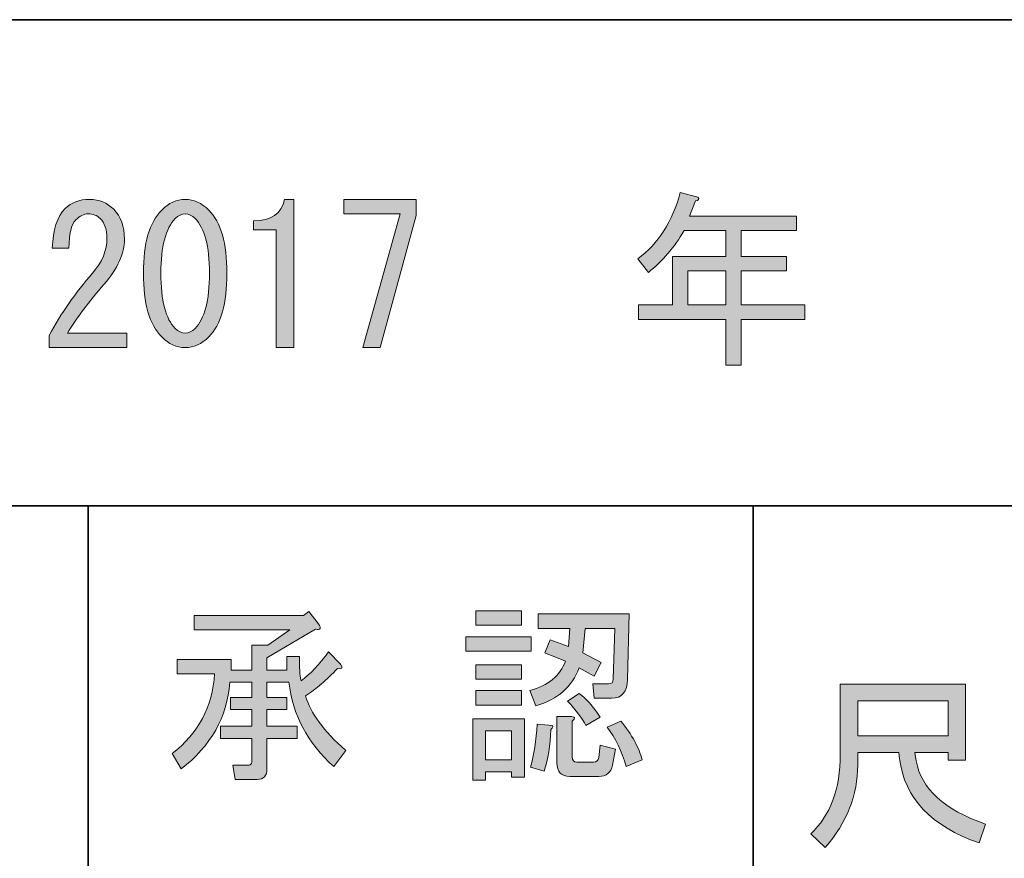
# Model space of a CAD drawing. Units: inches. Extents: x -46 to 344, y -34 to 304.
# Drawn here: x 108 to 125, y -22 to -8 of the extents above; entities that cross this region are included whole.
import ezdxf

# ---------------------------------------------------------------- set-up
doc = ezdxf.new("R2010")
doc.units = ezdxf.units.IN
doc.header["$MEASUREMENT"] = 0
doc.layers.add('フォーマット', color=7, linetype='Continuous')
doc.layers.add('枠内の文字', color=7, linetype='Continuous')

# ---------------------------------------------------------------- blocks, each defined once
blk = doc.blocks.new('block 36')
at = {"layer": 'フォーマット'}
h = blk.add_hatch(color=29, dxfattribs=at)
h.dxf.hatch_style = 2
edge = h.paths.add_edge_path()
edge.add_spline(control_points=[(112.915, -19.404), (112.915, -19.404), (112.551, -19.404), (112.551, -19.404), (112.551, -19.404), (112.551, -19.655), (112.551, -19.655), (112.551, -19.655), (112.877, -19.655), (112.877, -19.655), (112.877, -19.655), (112.877, -19.856), (112.877, -19.856), (112.877, -19.856), (112.551, -19.856), (112.551, -19.856), (112.551, -19.856), (112.551, -20.132), (112.551, -20.132), (112.551, -20.132), (113.053, -20.132), (113.053, -20.132), (113.053, -20.132), (113.053, -20.334), (113.053, -20.334), (113.053, -20.334), (112.551, -20.334), (112.551, -20.334), (112.551, -20.334), (112.551, -20.836), (112.551, -20.836), (112.551, -20.954), (112.496, -21.012), (112.387, -21.012), (112.387, -21.012), (112.023, -21.012), (112.023, -21.012), (112.023, -21.012), (111.985, -20.774), (111.985, -20.774), (111.985, -20.774), (112.249, -20.774), (112.249, -20.774), (112.282, -20.774), (112.299, -20.757), (112.299, -20.723), (112.299, -20.723), (112.299, -20.334), (112.299, -20.334), (112.299, -20.334), (111.784, -20.334), (111.784, -20.334), (111.784, -20.334), (111.784, -20.132), (111.784, -20.132), (111.784, -20.132), (112.299, -20.132), (112.299, -20.132), (112.299, -20.132), (112.299, -19.856), (112.299, -19.856), (112.299, -19.856), (111.947, -19.856), (111.947, -19.856), (111.947, -19.856), (111.947, -19.655), (111.947, -19.655), (111.947, -19.655), (112.299, -19.655), (112.299, -19.655), (112.299, -19.655), (112.299, -19.404), (112.299, -19.404), (112.299, -19.404), (111.935, -19.404), (111.935, -19.404), (111.893, -19.982), (111.625, -20.459), (111.13, -20.836), (111.13, -20.836), (110.98, -20.585), (110.98, -20.585), (111.415, -20.25), (111.65, -19.81), (111.683, -19.265), (111.683, -19.265), (111.067, -19.265), (111.067, -19.265), (111.067, -19.265), (111.067, -19.027), (111.067, -19.027), (111.067, -19.027), (111.96, -19.027), (111.96, -19.027), (111.96, -19.027), (111.96, -19.203), (111.96, -19.203), (111.96, -19.203), (112.299, -19.203), (112.299, -19.203), (112.299, -19.203), (112.299, -18.788), (112.299, -18.788), (112.299, -18.788), (112.563, -18.788), (112.563, -18.788), (112.563, -18.788), (112.927, -18.537), (112.927, -18.537), (112.927, -18.537), (111.344, -18.537), (111.344, -18.537), (111.344, -18.537), (111.344, -18.298), (111.344, -18.298), (111.344, -18.298), (113.154, -18.298), (113.154, -18.298), (113.154, -18.298), (113.242, -18.235), (113.242, -18.235), (113.242, -18.235), (113.405, -18.436), (113.405, -18.436), (113.455, -18.512), (113.439, -18.541), (113.355, -18.524), (113.355, -18.524), (112.551, -19.001), (112.551, -19.001), (112.551, -19.001), (112.551, -19.203), (112.551, -19.203), (112.551, -19.203), (112.877, -19.203), (112.877, -19.203), (112.877, -19.203), (112.877, -18.976), (112.877, -18.976), (112.877, -18.976), (113.091, -18.976), (113.091, -18.976), (113.091, -18.976), (113.091, -19.127), (113.091, -19.127), (113.091, -19.236), (113.099, -19.32), (113.116, -19.379), (113.267, -19.27), (113.418, -19.111), (113.568, -18.901), (113.568, -18.901), (113.77, -19.102), (113.77, -19.102), (113.811, -19.169), (113.795, -19.194), (113.719, -19.177), (113.543, -19.362), (113.367, -19.513), (113.191, -19.63), (113.267, -19.906), (113.489, -20.208), (113.857, -20.535), (113.857, -20.535), (113.656, -20.799), (113.656, -20.799), (113.221, -20.405), (112.973, -19.94), (112.915, -19.404)], knot_values=[0, 0, 0, 0, 1, 1, 1, 2, 2, 2, 3, 3, 3, 4, 4, 4, 5, 5, 5, 6, 6, 6, 7, 7, 7, 8, 8, 8, 9, 9, 9, 10, 10, 10, 11, 11, 11, 12, 12, 12, 13, 13, 13, 14, 14, 14, 15, 15, 15, 16, 16, 16, 17, 17, 17, 18, 18, 18, 19, 19, 19, 20, 20, 20, 21, 21, 21, 22, 22, 22, 23, 23, 23, 24, 24, 24, 25, 25, 25, 26, 26, 26, 27, 27, 27, 28, 28, 28, 29, 29, 29, 30, 30, 30, 31, 31, 31, 32, 32, 32, 33, 33, 33, 34, 34, 34, 35, 35, 35, 36, 36, 36, 37, 37, 37, 38, 38, 38, 39, 39, 39, 40, 40, 40, 41, 41, 41, 42, 42, 42, 43, 43, 43, 44, 44, 44, 45, 45, 45, 46, 46, 46, 47, 47, 47, 48, 48, 48, 49, 49, 49, 50, 50, 50, 51, 51, 51, 52, 52, 52, 53, 53, 53, 54, 54, 54, 55, 55, 55, 56, 56, 56, 56], degree=3, periodic=1)
at = {"layer": 'フォーマット', "lineweight": 0}
blk.add_open_spline([(112.915, -19.404), (112.915, -19.404), (112.551, -19.404), (112.551, -19.404), (112.551, -19.404), (112.551, -19.655), (112.551, -19.655), (112.551, -19.655), (112.877, -19.655), (112.877, -19.655), (112.877, -19.655), (112.877, -19.856), (112.877, -19.856), (112.877, -19.856), (112.551, -19.856), (112.551, -19.856), (112.551, -19.856), (112.551, -20.132), (112.551, -20.132), (112.551, -20.132), (113.053, -20.132), (113.053, -20.132), (113.053, -20.132), (113.053, -20.334), (113.053, -20.334), (113.053, -20.334), (112.551, -20.334), (112.551, -20.334), (112.551, -20.334), (112.551, -20.836), (112.551, -20.836), (112.551, -20.954), (112.496, -21.012), (112.387, -21.012), (112.387, -21.012), (112.023, -21.012), (112.023, -21.012), (112.023, -21.012), (111.985, -20.774), (111.985, -20.774), (111.985, -20.774), (112.249, -20.774), (112.249, -20.774), (112.282, -20.774), (112.299, -20.757), (112.299, -20.723), (112.299, -20.723), (112.299, -20.334), (112.299, -20.334), (112.299, -20.334), (111.784, -20.334), (111.784, -20.334), (111.784, -20.334), (111.784, -20.132), (111.784, -20.132), (111.784, -20.132), (112.299, -20.132), (112.299, -20.132), (112.299, -20.132), (112.299, -19.856), (112.299, -19.856), (112.299, -19.856), (111.947, -19.856), (111.947, -19.856), (111.947, -19.856), (111.947, -19.655), (111.947, -19.655), (111.947, -19.655), (112.299, -19.655), (112.299, -19.655), (112.299, -19.655), (112.299, -19.404), (112.299, -19.404), (112.299, -19.404), (111.935, -19.404), (111.935, -19.404), (111.893, -19.982), (111.625, -20.459), (111.13, -20.836), (111.13, -20.836), (110.98, -20.585), (110.98, -20.585), (111.415, -20.25), (111.65, -19.81), (111.683, -19.265), (111.683, -19.265), (111.067, -19.265), (111.067, -19.265), (111.067, -19.265), (111.067, -19.027), (111.067, -19.027), (111.067, -19.027), (111.96, -19.027), (111.96, -19.027), (111.96, -19.027), (111.96, -19.203), (111.96, -19.203), (111.96, -19.203), (112.299, -19.203), (112.299, -19.203), (112.299, -19.203), (112.299, -18.788), (112.299, -18.788), (112.299, -18.788), (112.563, -18.788), (112.563, -18.788), (112.563, -18.788), (112.927, -18.537), (112.927, -18.537), (112.927, -18.537), (111.344, -18.537), (111.344, -18.537), (111.344, -18.537), (111.344, -18.298), (111.344, -18.298), (111.344, -18.298), (113.154, -18.298), (113.154, -18.298), (113.154, -18.298), (113.242, -18.235), (113.242, -18.235), (113.242, -18.235), (113.405, -18.436), (113.405, -18.436), (113.455, -18.512), (113.439, -18.541), (113.355, -18.524), (113.355, -18.524), (112.551, -19.001), (112.551, -19.001), (112.551, -19.001), (112.551, -19.203), (112.551, -19.203), (112.551, -19.203), (112.877, -19.203), (112.877, -19.203), (112.877, -19.203), (112.877, -18.976), (112.877, -18.976), (112.877, -18.976), (113.091, -18.976), (113.091, -18.976), (113.091, -18.976), (113.091, -19.127), (113.091, -19.127), (113.091, -19.236), (113.099, -19.32), (113.116, -19.379), (113.267, -19.27), (113.418, -19.111), (113.568, -18.901), (113.568, -18.901), (113.77, -19.102), (113.77, -19.102), (113.811, -19.169), (113.795, -19.194), (113.719, -19.177), (113.543, -19.362), (113.367, -19.513), (113.191, -19.63), (113.267, -19.906), (113.489, -20.208), (113.857, -20.535), (113.857, -20.535), (113.656, -20.799), (113.656, -20.799), (113.221, -20.405), (112.973, -19.94), (112.915, -19.404)], degree=3, knots=[0, 0, 0, 0, 1, 1, 1, 2, 2, 2, 3, 3, 3, 4, 4, 4, 5, 5, 5, 6, 6, 6, 7, 7, 7, 8, 8, 8, 9, 9, 9, 10, 10, 10, 11, 11, 11, 12, 12, 12, 13, 13, 13, 14, 14, 14, 15, 15, 15, 16, 16, 16, 17, 17, 17, 18, 18, 18, 19, 19, 19, 20, 20, 20, 21, 21, 21, 22, 22, 22, 23, 23, 23, 24, 24, 24, 25, 25, 25, 26, 26, 26, 27, 27, 27, 28, 28, 28, 29, 29, 29, 30, 30, 30, 31, 31, 31, 32, 32, 32, 33, 33, 33, 34, 34, 34, 35, 35, 35, 36, 36, 36, 37, 37, 37, 38, 38, 38, 39, 39, 39, 40, 40, 40, 41, 41, 41, 42, 42, 42, 43, 43, 43, 44, 44, 44, 45, 45, 45, 46, 46, 46, 47, 47, 47, 48, 48, 48, 49, 49, 49, 50, 50, 50, 51, 51, 51, 52, 52, 52, 53, 53, 53, 54, 54, 54, 55, 55, 55, 56, 56, 56, 56], dxfattribs=at)
blk = doc.blocks.new('block 35')
at = {"layer": 'フォーマット'}
blk.add_blockref('block 36', (0, 0), dxfattribs=at)
blk = doc.blocks.new('block 34')
at = {"layer": 'フォーマット'}
blk.add_blockref('block 35', (0, 0), dxfattribs=at)
blk = doc.blocks.new('block 33')
at = {"layer": 'フォーマット'}
blk.add_blockref('block 34', (0, 0), dxfattribs=at)
blk = doc.blocks.new('block 40')
at = {"layer": 'フォーマット'}
h = blk.add_hatch(color=29, dxfattribs=at)
h.dxf.hatch_style = 2
h.paths.add_polyline_path([(115.843, -18.65), (116.924, -18.65), (116.924, -18.888), (115.843, -18.888)])
h.paths.add_polyline_path([(116.811, -20.007), (116.811, -20.975), (116.597, -20.975), (116.597, -20.887), (116.17, -20.887), (116.17, -21.025), (115.956, -21.025), (115.956, -20.007)])
h.paths.add_polyline_path([(116.007, -18.222), (116.761, -18.222), (116.761, -18.461), (116.007, -18.461)])
h.paths.add_polyline_path([(116.007, -19.115), (116.761, -19.115), (116.761, -19.354), (116.007, -19.354)])
h.paths.add_polyline_path([(116.007, -19.542), (116.761, -19.542), (116.761, -19.781), (116.007, -19.781)])
h.paths.add_polyline_path([(116.17, -20.208), (116.17, -20.686), (116.597, -20.686), (116.597, -20.208)])
edge = h.paths.add_edge_path()
edge.add_spline(control_points=[(116.899, -19.542), (117.209, -19.458), (117.406, -19.295), (117.49, -19.052), (117.49, -19.052), (117.15, -18.914), (117.15, -18.914), (117.15, -18.914), (117.238, -18.7), (117.238, -18.7), (117.238, -18.7), (117.54, -18.813), (117.54, -18.813), (117.54, -18.813), (117.565, -18.512), (117.565, -18.512), (117.565, -18.512), (117.037, -18.512), (117.037, -18.512), (117.037, -18.512), (117.037, -18.272), (117.037, -18.272), (117.037, -18.272), (118.545, -18.272), (118.545, -18.272), (118.545, -18.272), (118.52, -19.354), (118.52, -19.354), (118.512, -19.563), (118.424, -19.668), (118.256, -19.668), (118.256, -19.668), (117.967, -19.668), (117.967, -19.668), (117.967, -19.668), (117.942, -19.429), (117.942, -19.429), (117.942, -19.429), (118.206, -19.429), (118.206, -19.429), (118.256, -19.429), (118.281, -19.404), (118.281, -19.354), (118.281, -19.354), (118.307, -18.512), (118.307, -18.512), (118.307, -18.512), (117.816, -18.512), (117.816, -18.512), (117.816, -18.512), (117.779, -18.914), (117.779, -18.914), (117.779, -18.914), (118.08, -19.077), (118.08, -19.077), (118.08, -19.077), (117.967, -19.303), (117.967, -19.303), (117.967, -19.303), (117.716, -19.165), (117.716, -19.165), (117.607, -19.475), (117.368, -19.685), (117, -19.793), (117, -19.793), (116.899, -19.542), (116.899, -19.542)], knot_values=[0, 0, 0, 0, 1, 1, 1, 2, 2, 2, 3, 3, 3, 4, 4, 4, 5, 5, 5, 6, 6, 6, 7, 7, 7, 8, 8, 8, 9, 9, 9, 10, 10, 10, 11, 11, 11, 12, 12, 12, 13, 13, 13, 14, 14, 14, 15, 15, 15, 16, 16, 16, 17, 17, 17, 18, 18, 18, 19, 19, 19, 20, 20, 20, 21, 21, 21, 22, 22, 22, 22], degree=3, periodic=1)
edge = h.paths.add_edge_path()
edge.add_spline(control_points=[(116.912, -20.811), (116.97, -20.602), (117.008, -20.363), (117.025, -20.095), (117.025, -20.095), (117.276, -20.12), (117.276, -20.12), (117.293, -20.129), (117.284, -20.15), (117.251, -20.183), (117.242, -20.451), (117.205, -20.682), (117.138, -20.874), (117.138, -20.874), (116.912, -20.811), (116.912, -20.811)], knot_values=[0, 0, 0, 0, 1, 1, 1, 2, 2, 2, 3, 3, 3, 4, 4, 4, 5, 5, 5, 5], degree=3, periodic=1)
edge = h.paths.add_edge_path()
edge.add_spline(control_points=[(117.59, -19.969), (117.657, -19.978), (117.661, -20.003), (117.603, -20.045), (117.603, -20.045), (117.603, -20.635), (117.603, -20.635), (117.603, -20.694), (117.628, -20.723), (117.678, -20.723), (117.678, -20.723), (117.955, -20.723), (117.955, -20.723), (118.005, -20.723), (118.034, -20.698), (118.043, -20.648), (118.043, -20.648), (118.068, -20.447), (118.068, -20.447), (118.068, -20.447), (118.319, -20.51), (118.319, -20.51), (118.319, -20.51), (118.269, -20.774), (118.269, -20.774), (118.244, -20.899), (118.168, -20.962), (118.043, -20.962), (118.043, -20.962), (117.565, -20.962), (117.565, -20.962), (117.422, -20.962), (117.351, -20.887), (117.351, -20.736), (117.351, -20.736), (117.351, -19.969), (117.351, -19.969), (117.351, -19.969), (117.59, -19.969), (117.59, -19.969)], knot_values=[0, 0, 0, 0, 1, 1, 1, 2, 2, 2, 3, 3, 3, 4, 4, 4, 5, 5, 5, 6, 6, 6, 7, 7, 7, 8, 8, 8, 9, 9, 9, 10, 10, 10, 11, 11, 11, 12, 12, 12, 13, 13, 13, 13], degree=3, periodic=1)
edge = h.paths.add_edge_path()
edge.add_spline(control_points=[(117.716, -19.592), (117.833, -19.668), (117.95, -19.798), (118.068, -19.982), (118.068, -19.982), (117.829, -20.12), (117.829, -20.12), (117.77, -20.003), (117.67, -19.869), (117.527, -19.718), (117.527, -19.718), (117.716, -19.592), (117.716, -19.592)], knot_values=[0, 0, 0, 0, 1, 1, 1, 2, 2, 2, 3, 3, 3, 4, 4, 4, 4], degree=3, periodic=1)
edge = h.paths.add_edge_path()
edge.add_spline(control_points=[(118.495, -20.799), (118.428, -20.547), (118.323, -20.33), (118.181, -20.145), (118.181, -20.145), (118.407, -20.045), (118.407, -20.045), (118.591, -20.271), (118.709, -20.485), (118.759, -20.686), (118.759, -20.686), (118.495, -20.799), (118.495, -20.799)], knot_values=[0, 0, 0, 0, 1, 1, 1, 2, 2, 2, 3, 3, 3, 4, 4, 4, 4], degree=3, periodic=1)
at = {"layer": 'フォーマット', "lineweight": 0}
for points in [[(116.007, -18.222), (116.761, -18.222), (116.761, -18.461), (116.007, -18.461), (116.007, -18.222)], [(115.843, -18.65), (116.924, -18.65), (116.924, -18.888), (115.843, -18.888), (115.843, -18.65)], [(116.007, -19.115), (116.761, -19.115), (116.761, -19.354), (116.007, -19.354), (116.007, -19.115)], [(116.007, -19.542), (116.761, -19.542), (116.761, -19.781), (116.007, -19.781), (116.007, -19.542)], [(116.811, -20.007), (116.811, -20.975), (116.597, -20.975), (116.597, -20.887), (116.17, -20.887), (116.17, -21.025), (115.956, -21.025), (115.956, -20.007), (116.811, -20.007)], [(116.17, -20.208), (116.17, -20.686), (116.597, -20.686), (116.597, -20.208), (116.17, -20.208)]]:
    blk.add_lwpolyline(points, dxfattribs=at)
for points, knots in [([(116.899, -19.542), (117.209, -19.458), (117.406, -19.295), (117.49, -19.052), (117.49, -19.052), (117.15, -18.914), (117.15, -18.914), (117.15, -18.914), (117.238, -18.7), (117.238, -18.7), (117.238, -18.7), (117.54, -18.813), (117.54, -18.813), (117.54, -18.813), (117.565, -18.512), (117.565, -18.512), (117.565, -18.512), (117.037, -18.512), (117.037, -18.512), (117.037, -18.512), (117.037, -18.272), (117.037, -18.272), (117.037, -18.272), (118.545, -18.272), (118.545, -18.272), (118.545, -18.272), (118.52, -19.354), (118.52, -19.354), (118.512, -19.563), (118.424, -19.668), (118.256, -19.668), (118.256, -19.668), (117.967, -19.668), (117.967, -19.668), (117.967, -19.668), (117.942, -19.429), (117.942, -19.429), (117.942, -19.429), (118.206, -19.429), (118.206, -19.429), (118.256, -19.429), (118.281, -19.404), (118.281, -19.354), (118.281, -19.354), (118.307, -18.512), (118.307, -18.512), (118.307, -18.512), (117.816, -18.512), (117.816, -18.512), (117.816, -18.512), (117.779, -18.914), (117.779, -18.914), (117.779, -18.914), (118.08, -19.077), (118.08, -19.077), (118.08, -19.077), (117.967, -19.303), (117.967, -19.303), (117.967, -19.303), (117.716, -19.165), (117.716, -19.165), (117.607, -19.475), (117.368, -19.685), (117, -19.793), (117, -19.793), (116.899, -19.542), (116.899, -19.542)], [0, 0, 0, 0, 1, 1, 1, 2, 2, 2, 3, 3, 3, 4, 4, 4, 5, 5, 5, 6, 6, 6, 7, 7, 7, 8, 8, 8, 9, 9, 9, 10, 10, 10, 11, 11, 11, 12, 12, 12, 13, 13, 13, 14, 14, 14, 15, 15, 15, 16, 16, 16, 17, 17, 17, 18, 18, 18, 19, 19, 19, 20, 20, 20, 21, 21, 21, 22, 22, 22, 22]), ([(117.716, -19.592), (117.833, -19.668), (117.95, -19.798), (118.068, -19.982), (118.068, -19.982), (117.829, -20.12), (117.829, -20.12), (117.77, -20.003), (117.67, -19.869), (117.527, -19.718), (117.527, -19.718), (117.716, -19.592), (117.716, -19.592)], [0, 0, 0, 0, 1, 1, 1, 2, 2, 2, 3, 3, 3, 4, 4, 4, 4]), ([(117.59, -19.969), (117.657, -19.978), (117.661, -20.003), (117.603, -20.045), (117.603, -20.045), (117.603, -20.635), (117.603, -20.635), (117.603, -20.694), (117.628, -20.723), (117.678, -20.723), (117.678, -20.723), (117.955, -20.723), (117.955, -20.723), (118.005, -20.723), (118.034, -20.698), (118.043, -20.648), (118.043, -20.648), (118.068, -20.447), (118.068, -20.447), (118.068, -20.447), (118.319, -20.51), (118.319, -20.51), (118.319, -20.51), (118.269, -20.774), (118.269, -20.774), (118.244, -20.899), (118.168, -20.962), (118.043, -20.962), (118.043, -20.962), (117.565, -20.962), (117.565, -20.962), (117.422, -20.962), (117.351, -20.887), (117.351, -20.736), (117.351, -20.736), (117.351, -19.969), (117.351, -19.969), (117.351, -19.969), (117.59, -19.969), (117.59, -19.969)], [0, 0, 0, 0, 1, 1, 1, 2, 2, 2, 3, 3, 3, 4, 4, 4, 5, 5, 5, 6, 6, 6, 7, 7, 7, 8, 8, 8, 9, 9, 9, 10, 10, 10, 11, 11, 11, 12, 12, 12, 13, 13, 13, 13]), ([(118.495, -20.799), (118.428, -20.547), (118.323, -20.33), (118.181, -20.145), (118.181, -20.145), (118.407, -20.045), (118.407, -20.045), (118.591, -20.271), (118.709, -20.485), (118.759, -20.686), (118.759, -20.686), (118.495, -20.799), (118.495, -20.799)], [0, 0, 0, 0, 1, 1, 1, 2, 2, 2, 3, 3, 3, 4, 4, 4, 4]), ([(116.912, -20.811), (116.97, -20.602), (117.008, -20.363), (117.025, -20.095), (117.025, -20.095), (117.276, -20.12), (117.276, -20.12), (117.293, -20.129), (117.284, -20.15), (117.251, -20.183), (117.242, -20.451), (117.205, -20.682), (117.138, -20.874), (117.138, -20.874), (116.912, -20.811), (116.912, -20.811)], [0, 0, 0, 0, 1, 1, 1, 2, 2, 2, 3, 3, 3, 4, 4, 4, 5, 5, 5, 5])]:
    blk.add_open_spline(points, degree=3, knots=knots, dxfattribs=at)
blk = doc.blocks.new('block 39')
at = {"layer": 'フォーマット'}
blk.add_blockref('block 40', (0, 0), dxfattribs=at)
blk = doc.blocks.new('block 38')
at = {"layer": 'フォーマット'}
blk.add_blockref('block 39', (0, 0), dxfattribs=at)
blk = doc.blocks.new('block 37')
at = {"layer": 'フォーマット'}
blk.add_blockref('block 38', (0, 0), dxfattribs=at)
blk = doc.blocks.new('block 32')
at = {"layer": 'フォーマット'}
for name in ['block 33', 'block 37']:
    blk.add_blockref(name, (0, 0), dxfattribs=at)
blk = doc.blocks.new('block 44')
at = {"layer": 'フォーマット'}
h = blk.add_hatch(color=29, dxfattribs=at)
h.dxf.hatch_style = 2
edge = h.paths.add_edge_path()
edge.add_spline(control_points=[(123.008, -20.567), (123.008, -20.567), (122.329, -20.567), (122.329, -20.567), (122.329, -20.567), (122.329, -20.768), (122.329, -20.768), (122.329, -21.271), (122.149, -21.728), (121.789, -22.138), (121.789, -22.138), (121.55, -21.912), (121.55, -21.912), (121.877, -21.61), (122.04, -21.17), (122.04, -20.592), (122.04, -20.592), (122.04, -19.436), (122.04, -19.436), (122.04, -19.436), (124.114, -19.436), (124.114, -19.436), (124.114, -19.436), (124.114, -20.693), (124.114, -20.693), (124.114, -20.693), (123.825, -20.693), (123.825, -20.693), (123.825, -20.693), (123.825, -20.567), (123.825, -20.567), (123.825, -20.567), (123.272, -20.567), (123.272, -20.567), (123.272, -20.567), (123.297, -20.705), (123.297, -20.705), (123.381, -21.166), (123.762, -21.514), (124.441, -21.749), (124.441, -21.749), (124.34, -22.063), (124.34, -22.063), (123.544, -21.786), (123.104, -21.321), (123.021, -20.668), (123.021, -20.668), (123.008, -20.567), (123.008, -20.567)], knot_values=[0, 0, 0, 0, 1, 1, 1, 2, 2, 2, 3, 3, 3, 4, 4, 4, 5, 5, 5, 6, 6, 6, 7, 7, 7, 8, 8, 8, 9, 9, 9, 10, 10, 10, 11, 11, 11, 12, 12, 12, 13, 13, 13, 14, 14, 14, 15, 15, 15, 16, 16, 16, 16], degree=3, periodic=1)
h.paths.add_polyline_path([(123.825, -20.291), (123.825, -19.712), (122.329, -19.712), (122.329, -20.291)])
at = {"layer": 'フォーマット', "lineweight": 0}
blk.add_lwpolyline([(123.825, -20.291), (123.825, -19.712), (122.329, -19.712), (122.329, -20.291), (123.825, -20.291)], dxfattribs=at)
blk.add_open_spline([(123.008, -20.567), (123.008, -20.567), (122.329, -20.567), (122.329, -20.567), (122.329, -20.567), (122.329, -20.768), (122.329, -20.768), (122.329, -21.271), (122.149, -21.728), (121.789, -22.138), (121.789, -22.138), (121.55, -21.912), (121.55, -21.912), (121.877, -21.61), (122.04, -21.17), (122.04, -20.592), (122.04, -20.592), (122.04, -19.436), (122.04, -19.436), (122.04, -19.436), (124.114, -19.436), (124.114, -19.436), (124.114, -19.436), (124.114, -20.693), (124.114, -20.693), (124.114, -20.693), (123.825, -20.693), (123.825, -20.693), (123.825, -20.693), (123.825, -20.567), (123.825, -20.567), (123.825, -20.567), (123.272, -20.567), (123.272, -20.567), (123.272, -20.567), (123.297, -20.705), (123.297, -20.705), (123.381, -21.166), (123.762, -21.514), (124.441, -21.749), (124.441, -21.749), (124.34, -22.063), (124.34, -22.063), (123.544, -21.786), (123.104, -21.321), (123.021, -20.668), (123.021, -20.668), (123.008, -20.567), (123.008, -20.567)], degree=3, knots=[0, 0, 0, 0, 1, 1, 1, 2, 2, 2, 3, 3, 3, 4, 4, 4, 5, 5, 5, 6, 6, 6, 7, 7, 7, 8, 8, 8, 9, 9, 9, 10, 10, 10, 11, 11, 11, 12, 12, 12, 13, 13, 13, 14, 14, 14, 15, 15, 15, 16, 16, 16, 16], dxfattribs=at)
blk = doc.blocks.new('block 43')
at = {"layer": 'フォーマット'}
blk.add_blockref('block 44', (0, 0), dxfattribs=at)
blk = doc.blocks.new('block 42')
at = {"layer": 'フォーマット'}
blk.add_blockref('block 43', (0, 0), dxfattribs=at)
blk = doc.blocks.new('block 41')
at = {"layer": 'フォーマット'}
blk.add_blockref('block 42', (0, 0), dxfattribs=at)
blk = doc.blocks.new('block 77')
at = {"layer": 'フォーマット'}
h = blk.add_hatch(color=29, dxfattribs=at)
h.dxf.hatch_style = 2
edge = h.paths.add_edge_path()
edge.add_spline(control_points=[(118.863, -12.621), (118.863, -12.621), (118.687, -12.395), (118.687, -12.395), (119.031, -12.143), (119.265, -11.779), (119.391, -11.301), (119.391, -11.301), (119.68, -11.377), (119.68, -11.377), (119.714, -11.41), (119.701, -11.431), (119.642, -11.439), (119.642, -11.439), (119.542, -11.691), (119.542, -11.691), (119.542, -11.691), (121.314, -11.691), (121.314, -11.691), (121.314, -11.691), (121.314, -11.93), (121.314, -11.93), (121.314, -11.93), (120.397, -11.93), (120.397, -11.93), (120.397, -11.93), (120.397, -12.357), (120.397, -12.357), (120.397, -12.357), (121.151, -12.357), (121.151, -12.357), (121.151, -12.357), (121.151, -12.596), (121.151, -12.596), (121.151, -12.596), (120.397, -12.596), (120.397, -12.596), (120.397, -12.596), (120.397, -13.161), (120.397, -13.161), (120.397, -13.161), (121.452, -13.161), (121.452, -13.161), (121.452, -13.161), (121.452, -13.4), (121.452, -13.4), (121.452, -13.4), (120.397, -13.4), (120.397, -13.4), (120.397, -13.4), (120.397, -14.154), (120.397, -14.154), (120.397, -14.154), (120.145, -14.154), (120.145, -14.154), (120.145, -14.154), (120.145, -13.4), (120.145, -13.4), (120.145, -13.4), (118.7, -13.4), (118.7, -13.4), (118.7, -13.4), (118.7, -13.161), (118.7, -13.161), (118.7, -13.161), (119.265, -13.161), (119.265, -13.161), (119.265, -13.161), (119.265, -12.357), (119.265, -12.357), (119.265, -12.357), (120.145, -12.357), (120.145, -12.357), (120.145, -12.357), (120.145, -11.93), (120.145, -11.93), (120.145, -11.93), (119.454, -11.93), (119.454, -11.93), (119.295, -12.206), (119.098, -12.437), (118.863, -12.621)], knot_values=[0, 0, 0, 0, 1, 1, 1, 2, 2, 2, 3, 3, 3, 4, 4, 4, 5, 5, 5, 6, 6, 6, 7, 7, 7, 8, 8, 8, 9, 9, 9, 10, 10, 10, 11, 11, 11, 12, 12, 12, 13, 13, 13, 14, 14, 14, 15, 15, 15, 16, 16, 16, 17, 17, 17, 18, 18, 18, 19, 19, 19, 20, 20, 20, 21, 21, 21, 22, 22, 22, 23, 23, 23, 24, 24, 24, 25, 25, 25, 26, 26, 26, 27, 27, 27, 27], degree=3, periodic=1)
h.paths.add_polyline_path([(119.517, -13.161), (120.145, -13.161), (120.145, -12.596), (119.517, -12.596)])
at = {"layer": 'フォーマット', "lineweight": 0}
blk.add_lwpolyline([(119.517, -13.161), (120.145, -13.161), (120.145, -12.596), (119.517, -12.596), (119.517, -13.161)], dxfattribs=at)
blk.add_open_spline([(118.863, -12.621), (118.863, -12.621), (118.687, -12.395), (118.687, -12.395), (119.031, -12.143), (119.265, -11.779), (119.391, -11.301), (119.391, -11.301), (119.68, -11.377), (119.68, -11.377), (119.714, -11.41), (119.701, -11.431), (119.642, -11.439), (119.642, -11.439), (119.542, -11.691), (119.542, -11.691), (119.542, -11.691), (121.314, -11.691), (121.314, -11.691), (121.314, -11.691), (121.314, -11.93), (121.314, -11.93), (121.314, -11.93), (120.397, -11.93), (120.397, -11.93), (120.397, -11.93), (120.397, -12.357), (120.397, -12.357), (120.397, -12.357), (121.151, -12.357), (121.151, -12.357), (121.151, -12.357), (121.151, -12.596), (121.151, -12.596), (121.151, -12.596), (120.397, -12.596), (120.397, -12.596), (120.397, -12.596), (120.397, -13.161), (120.397, -13.161), (120.397, -13.161), (121.452, -13.161), (121.452, -13.161), (121.452, -13.161), (121.452, -13.4), (121.452, -13.4), (121.452, -13.4), (120.397, -13.4), (120.397, -13.4), (120.397, -13.4), (120.397, -14.154), (120.397, -14.154), (120.397, -14.154), (120.145, -14.154), (120.145, -14.154), (120.145, -14.154), (120.145, -13.4), (120.145, -13.4), (120.145, -13.4), (118.7, -13.4), (118.7, -13.4), (118.7, -13.4), (118.7, -13.161), (118.7, -13.161), (118.7, -13.161), (119.265, -13.161), (119.265, -13.161), (119.265, -13.161), (119.265, -12.357), (119.265, -12.357), (119.265, -12.357), (120.145, -12.357), (120.145, -12.357), (120.145, -12.357), (120.145, -11.93), (120.145, -11.93), (120.145, -11.93), (119.454, -11.93), (119.454, -11.93), (119.295, -12.206), (119.098, -12.437), (118.863, -12.621)], degree=3, knots=[0, 0, 0, 0, 1, 1, 1, 2, 2, 2, 3, 3, 3, 4, 4, 4, 5, 5, 5, 6, 6, 6, 7, 7, 7, 8, 8, 8, 9, 9, 9, 10, 10, 10, 11, 11, 11, 12, 12, 12, 13, 13, 13, 14, 14, 14, 15, 15, 15, 16, 16, 16, 17, 17, 17, 18, 18, 18, 19, 19, 19, 20, 20, 20, 21, 21, 21, 22, 22, 22, 23, 23, 23, 24, 24, 24, 25, 25, 25, 26, 26, 26, 27, 27, 27, 27], dxfattribs=at)
blk = doc.blocks.new('block 106')
at = {"layer": '枠内の文字'}
h = blk.add_hatch(color=29, dxfattribs=at)
h.dxf.hatch_style = 2
edge = h.paths.add_edge_path()
edge.add_spline(control_points=[(110.229, -13.626), (110.229, -13.626), (110.229, -13.865), (110.229, -13.865), (110.229, -13.865), (108.948, -13.865), (108.948, -13.865), (108.948, -13.865), (108.948, -13.664), (108.948, -13.664), (109.14, -13.304), (109.379, -12.96), (109.664, -12.634), (109.823, -12.449), (109.903, -12.257), (109.903, -12.055), (109.903, -11.913), (109.865, -11.804), (109.79, -11.728), (109.739, -11.679), (109.672, -11.653), (109.588, -11.653), (109.521, -11.653), (109.454, -11.687), (109.387, -11.754), (109.312, -11.829), (109.274, -11.984), (109.274, -12.219), (109.274, -12.219), (108.998, -12.219), (108.998, -12.219), (109.006, -11.917), (109.077, -11.7), (109.211, -11.565), (109.312, -11.465), (109.446, -11.414), (109.613, -11.414), (109.773, -11.414), (109.907, -11.469), (110.016, -11.578), (110.133, -11.695), (110.192, -11.859), (110.192, -12.068), (110.192, -12.311), (110.079, -12.563), (109.852, -12.822), (109.609, -13.099), (109.408, -13.367), (109.249, -13.626), (109.249, -13.626), (110.229, -13.626), (110.229, -13.626)], knot_values=[0, 0, 0, 0, 1, 1, 1, 2, 2, 2, 3, 3, 3, 4, 4, 4, 5, 5, 5, 6, 6, 6, 7, 7, 7, 8, 8, 8, 9, 9, 9, 10, 10, 10, 11, 11, 11, 12, 12, 12, 13, 13, 13, 14, 14, 14, 15, 15, 15, 16, 16, 16, 17, 17, 17, 17], degree=3, periodic=1)
h = blk.add_hatch(color=29, dxfattribs=at)
h.dxf.hatch_style = 2
edge = h.paths.add_edge_path()
edge.add_spline(control_points=[(110.808, -11.59), (110.925, -11.473), (111.055, -11.414), (111.197, -11.414), (111.339, -11.414), (111.469, -11.473), (111.587, -11.59), (111.788, -11.792), (111.888, -12.139), (111.888, -12.634), (111.888, -13.136), (111.788, -13.488), (111.587, -13.689), (111.469, -13.807), (111.339, -13.865), (111.197, -13.865), (111.055, -13.865), (110.925, -13.807), (110.808, -13.689), (110.606, -13.488), (110.506, -13.136), (110.506, -12.634), (110.506, -12.139), (110.606, -11.792), (110.808, -11.59)], knot_values=[0, 0, 0, 0, 1, 1, 1, 2, 2, 2, 3, 3, 3, 4, 4, 4, 5, 5, 5, 6, 6, 6, 7, 7, 7, 8, 8, 8, 8], degree=3, periodic=1)
edge = h.paths.add_edge_path()
edge.add_spline(control_points=[(111.36, -11.728), (111.31, -11.679), (111.256, -11.653), (111.197, -11.653), (111.138, -11.653), (111.084, -11.679), (111.034, -11.728), (110.874, -11.896), (110.795, -12.198), (110.795, -12.634), (110.795, -13.086), (110.874, -13.392), (111.034, -13.551), (111.084, -13.601), (111.138, -13.626), (111.197, -13.626), (111.256, -13.626), (111.31, -13.601), (111.36, -13.551), (111.519, -13.392), (111.599, -13.086), (111.599, -12.634), (111.599, -12.189), (111.519, -11.888), (111.36, -11.728)], knot_values=[0, 0, 0, 0, 1, 1, 1, 2, 2, 2, 3, 3, 3, 4, 4, 4, 5, 5, 5, 6, 6, 6, 7, 7, 7, 8, 8, 8, 8], degree=3, periodic=1)
h = blk.add_hatch(color=29, dxfattribs=at)
h.dxf.hatch_style = 2
edge = h.paths.add_edge_path()
edge.add_spline(control_points=[(112.705, -13.865), (112.705, -13.865), (112.705, -12.885), (112.705, -12.885), (112.705, -12.885), (112.705, -11.917), (112.705, -11.917), (112.705, -11.917), (112.328, -11.917), (112.328, -11.917), (112.328, -11.917), (112.328, -11.766), (112.328, -11.766), (112.621, -11.766), (112.793, -11.649), (112.843, -11.414), (112.843, -11.414), (112.994, -11.414), (112.994, -11.414), (112.994, -11.414), (112.994, -13.865), (112.994, -13.865), (112.994, -13.865), (112.705, -13.865), (112.705, -13.865)], knot_values=[0, 0, 0, 0, 1, 1, 1, 2, 2, 2, 3, 3, 3, 4, 4, 4, 5, 5, 5, 6, 6, 6, 7, 7, 7, 8, 8, 8, 8], degree=3, periodic=1)
h = blk.add_hatch(color=29, dxfattribs=at)
h.dxf.hatch_style = 2
h.paths.add_polyline_path([(114.138, -13.865), (114.754, -11.653), (113.824, -11.653), (113.824, -11.414), (115.018, -11.414), (115.018, -11.679), (114.427, -13.865)])
at = {"layer": '枠内の文字', "lineweight": 0}
blk.add_lwpolyline([(114.138, -13.865), (114.754, -11.653), (113.824, -11.653), (113.824, -11.414), (115.018, -11.414), (115.018, -11.679), (114.427, -13.865), (114.138, -13.865)], dxfattribs=at)
for points, knots in [([(110.229, -13.626), (110.229, -13.626), (110.229, -13.865), (110.229, -13.865), (110.229, -13.865), (108.948, -13.865), (108.948, -13.865), (108.948, -13.865), (108.948, -13.664), (108.948, -13.664), (109.14, -13.304), (109.379, -12.96), (109.664, -12.634), (109.823, -12.449), (109.903, -12.257), (109.903, -12.055), (109.903, -11.913), (109.865, -11.804), (109.79, -11.728), (109.739, -11.679), (109.672, -11.653), (109.588, -11.653), (109.521, -11.653), (109.454, -11.687), (109.387, -11.754), (109.312, -11.829), (109.274, -11.984), (109.274, -12.219), (109.274, -12.219), (108.998, -12.219), (108.998, -12.219), (109.006, -11.917), (109.077, -11.7), (109.211, -11.565), (109.312, -11.465), (109.446, -11.414), (109.613, -11.414), (109.773, -11.414), (109.907, -11.469), (110.016, -11.578), (110.133, -11.695), (110.192, -11.859), (110.192, -12.068), (110.192, -12.311), (110.079, -12.563), (109.852, -12.822), (109.609, -13.099), (109.408, -13.367), (109.249, -13.626), (109.249, -13.626), (110.229, -13.626), (110.229, -13.626)], [0, 0, 0, 0, 1, 1, 1, 2, 2, 2, 3, 3, 3, 4, 4, 4, 5, 5, 5, 6, 6, 6, 7, 7, 7, 8, 8, 8, 9, 9, 9, 10, 10, 10, 11, 11, 11, 12, 12, 12, 13, 13, 13, 14, 14, 14, 15, 15, 15, 16, 16, 16, 17, 17, 17, 17]), ([(110.808, -11.59), (110.925, -11.473), (111.055, -11.414), (111.197, -11.414), (111.339, -11.414), (111.469, -11.473), (111.587, -11.59), (111.788, -11.792), (111.888, -12.139), (111.888, -12.634), (111.888, -13.136), (111.788, -13.488), (111.587, -13.689), (111.469, -13.807), (111.339, -13.865), (111.197, -13.865), (111.055, -13.865), (110.925, -13.807), (110.808, -13.689), (110.606, -13.488), (110.506, -13.136), (110.506, -12.634), (110.506, -12.139), (110.606, -11.792), (110.808, -11.59)], [0, 0, 0, 0, 1, 1, 1, 2, 2, 2, 3, 3, 3, 4, 4, 4, 5, 5, 5, 6, 6, 6, 7, 7, 7, 8, 8, 8, 8]), ([(112.705, -13.865), (112.705, -13.865), (112.705, -12.885), (112.705, -12.885), (112.705, -12.885), (112.705, -11.917), (112.705, -11.917), (112.705, -11.917), (112.328, -11.917), (112.328, -11.917), (112.328, -11.917), (112.328, -11.766), (112.328, -11.766), (112.621, -11.766), (112.793, -11.649), (112.843, -11.414), (112.843, -11.414), (112.994, -11.414), (112.994, -11.414), (112.994, -11.414), (112.994, -13.865), (112.994, -13.865), (112.994, -13.865), (112.705, -13.865), (112.705, -13.865)], [0, 0, 0, 0, 1, 1, 1, 2, 2, 2, 3, 3, 3, 4, 4, 4, 5, 5, 5, 6, 6, 6, 7, 7, 7, 8, 8, 8, 8]), ([(111.36, -11.728), (111.31, -11.679), (111.256, -11.653), (111.197, -11.653), (111.138, -11.653), (111.084, -11.679), (111.034, -11.728), (110.874, -11.896), (110.795, -12.198), (110.795, -12.634), (110.795, -13.086), (110.874, -13.392), (111.034, -13.551), (111.084, -13.601), (111.138, -13.626), (111.197, -13.626), (111.256, -13.626), (111.31, -13.601), (111.36, -13.551), (111.519, -13.392), (111.599, -13.086), (111.599, -12.634), (111.599, -12.189), (111.519, -11.888), (111.36, -11.728)], [0, 0, 0, 0, 1, 1, 1, 2, 2, 2, 3, 3, 3, 4, 4, 4, 5, 5, 5, 6, 6, 6, 7, 7, 7, 8, 8, 8, 8])]:
    blk.add_open_spline(points, degree=3, knots=knots, dxfattribs=at)

msp = doc.modelspace()

# ---------------------------------------------------------------- linework, layer by layer
at = {"layer": 'フォーマット', "color": 29, "lineweight": 35}
for points in [[(-46.366, -8.44), (343.524, -8.44)], [(87.577, -16.483), (220.588, -16.483)], [(87.577, -16.483), (220.588, -16.483)], [(109.59, -16.483), (109.59, -33.417)], [(109.59, -16.483), (109.59, -33.417)], [(120.597, -16.483), (120.597, -33.417)], [(120.597, -16.483), (120.597, -33.417)]]:
    msp.add_lwpolyline(points, dxfattribs=at)

# ---------------------------------------------------------------- block references
at = {"layer": 'フォーマット'}
for name in ['block 77', 'block 32', 'block 41']:
    msp.add_blockref(name, (0, 0), dxfattribs=at)
at = {"layer": '枠内の文字'}
msp.add_blockref('block 106', (0, 0), dxfattribs=at)

doc.saveas('drawing.dxf')
